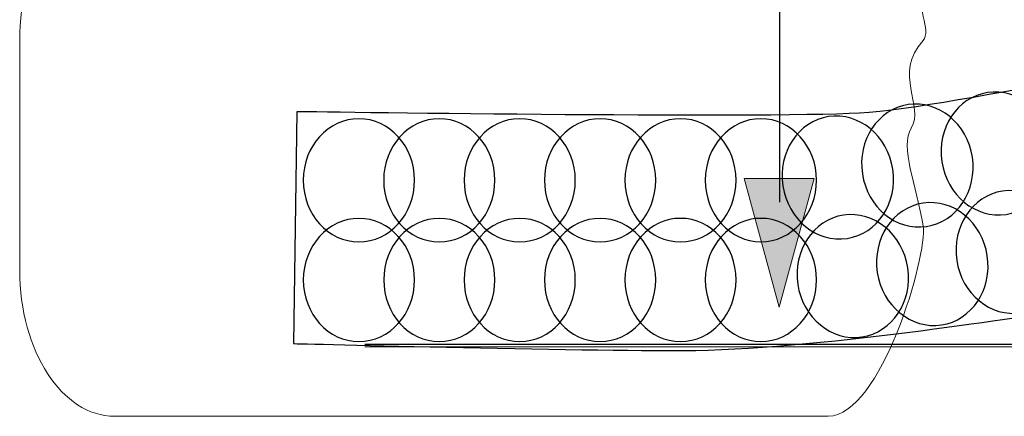
# Model space of a CAD drawing. Units: inches. Extents: x 56 to 288, y 8 to 200.
# Drawn here: x 56 to 84, y 97 to 108 of the extents above; entities that cross this region are included whole.
import ezdxf

# ---------------------------------------------------------------- set-up
doc = ezdxf.new("R2010")
doc.units = ezdxf.units.IN
doc.header["$MEASUREMENT"] = 0
doc.layers.add('Layer 1', color=7, linetype='Continuous')

msp = doc.modelspace()

# ---------------------------------------------------------------- hatches: boundary and pattern name
at = {"layer": 'Layer 1'}
h = msp.add_hatch(color=7, dxfattribs=at)
h.dxf.hatch_style = 2
h.paths.add_polyline_path([(78.653, 103.722), (77.632, 99.98), (76.612, 103.722)])

# ---------------------------------------------------------------- linework, layer by layer
at = {"layer": 'Layer 1', "lineweight": 0}
for points in [[(77.645, 116.744), (77.645, 103.037)], [(78.653, 103.722), (77.632, 99.98), (76.612, 103.722), (78.653, 103.722)], [(65.562, 98.827), (120.84, 98.827)]]:
    msp.add_lwpolyline(points, dxfattribs=at)
at = {"layer": 'Layer 1', "color": 7, "lineweight": 25}
for points in [[(77.645, 116.744), (77.645, 103.037)], [(65.562, 98.897), (120.84, 98.897)]]:
    msp.add_lwpolyline(points, dxfattribs=at)
at = {"layer": 'Layer 1', "lineweight": 0}
for points, knots in [([(81.483, 105.196), (81.147, 104.656), (81.636, 103.523), (81.83, 102.342), (81.97, 101.488), (80.592, 96.799), (79.066, 96.799), (79.066, 96.799), (58.27, 96.799), (58.27, 96.799), (56.743, 96.799), (55.506, 98.704), (55.506, 101.056), (55.506, 101.056), (55.506, 107.746), (55.506, 107.746), (55.506, 110.097), (56.743, 112.003), (58.27, 112.003), (58.27, 112.003), (79.066, 112.003), (79.066, 112.003), (80.541, 112.003), (81.746, 111.744), (81.826, 109.503), (81.579, 108.73), (82.093, 108.032), (81.83, 107.746), (80.944, 106.776), (81.878, 105.831), (81.483, 105.196)], [0, 0, 0, 0, 1, 1, 1, 2, 2, 2, 3, 3, 3, 4, 4, 4, 5, 5, 5, 6, 6, 6, 7, 7, 7, 8, 8, 8, 9, 9, 9, 10, 10, 10, 10]), ([(63.579, 105.672), (63.579, 105.672), (77.103, 105.468), (79.975, 105.63), (82.912, 105.793), (90.007, 107.643), (94.71, 107.643), (99.413, 107.643), (113.593, 107.633), (114.384, 107.633), (115.177, 107.633), (119.774, 107.738), (119.774, 107.738), (119.774, 107.738), (120.138, 107.696), (120.542, 107.696), (121.149, 107.696), (121.044, 106.969), (121.044, 106.969), (121.044, 106.969), (121.136, 101.264), (121.136, 101.264), (121.136, 101.264), (105.781, 101.231), (102.238, 101.231), (102.238, 101.231), (94.239, 101.135), (91.975, 100.712), (90.813, 100.495), (88.535, 100.262), (85.513, 99.825), (85.449, 99.816), (79.015, 98.782), (75.21, 98.718), (72.774, 98.678), (63.486, 98.917), (63.486, 98.917), (63.486, 98.917), (63.579, 105.672), (63.579, 105.672)], [0, 0, 0, 0, 1, 1, 1, 2, 2, 2, 3, 3, 3, 4, 4, 4, 5, 5, 5, 6, 6, 6, 7, 7, 7, 8, 8, 8, 9, 9, 9, 10, 10, 10, 11, 11, 11, 12, 12, 12, 13, 13, 13, 13]), ([(85.582, 104.697), (85.73, 103.718), (85.132, 102.814), (84.248, 102.681), (83.362, 102.547), (82.525, 103.232), (82.377, 104.212), (82.229, 105.192), (82.827, 106.094), (83.711, 106.228), (84.596, 106.362), (85.434, 105.676), (85.582, 104.697)], [0, 0, 0, 0, 1, 1, 1, 2, 2, 2, 3, 3, 3, 4, 4, 4, 4]), ([(83.266, 104.346), (83.413, 103.368), (82.817, 102.465), (81.932, 102.33), (81.046, 102.196), (80.209, 102.881), (80.061, 103.861), (79.913, 104.841), (80.511, 105.744), (81.394, 105.878), (82.28, 106.011), (83.117, 105.326), (83.266, 104.346)], [0, 0, 0, 0, 1, 1, 1, 2, 2, 2, 3, 3, 3, 4, 4, 4, 4]), ([(80.949, 103.995), (81.097, 103.016), (80.501, 102.113), (79.615, 101.98), (78.73, 101.846), (77.892, 102.531), (77.745, 103.511), (77.596, 104.491), (78.194, 105.393), (79.078, 105.527), (79.964, 105.661), (80.801, 104.976), (80.949, 103.995)], [0, 0, 0, 0, 1, 1, 1, 2, 2, 2, 3, 3, 3, 4, 4, 4, 4]), ([(67.01, 103.674), (67.01, 102.683), (66.285, 101.88), (65.39, 101.88), (64.495, 101.88), (63.769, 102.683), (63.769, 103.674), (63.769, 104.663), (64.495, 105.467), (65.39, 105.467), (66.285, 105.467), (67.01, 104.664), (67.01, 103.674)], [0, 0, 0, 0, 1, 1, 1, 2, 2, 2, 3, 3, 3, 4, 4, 4, 4]), ([(69.353, 103.674), (69.353, 102.683), (68.628, 101.88), (67.733, 101.88), (66.838, 101.88), (66.112, 102.683), (66.112, 103.674), (66.112, 104.664), (66.838, 105.467), (67.733, 105.467), (68.627, 105.467), (69.353, 104.664), (69.353, 103.674)], [0, 0, 0, 0, 1, 1, 1, 2, 2, 2, 3, 3, 3, 4, 4, 4, 4]), ([(71.696, 103.674), (71.696, 102.683), (70.97, 101.88), (70.075, 101.88), (69.18, 101.88), (68.455, 102.683), (68.455, 103.674), (68.455, 104.665), (69.18, 105.467), (70.075, 105.467), (70.97, 105.467), (71.696, 104.665), (71.696, 103.674)], [0, 0, 0, 0, 1, 1, 1, 2, 2, 2, 3, 3, 3, 4, 4, 4, 4]), ([(74.039, 103.674), (74.039, 102.683), (73.313, 101.88), (72.418, 101.88), (71.523, 101.88), (70.798, 102.683), (70.798, 103.674), (70.798, 104.664), (71.523, 105.467), (72.418, 105.467), (73.313, 105.467), (74.039, 104.665), (74.039, 103.674)], [0, 0, 0, 0, 1, 1, 1, 2, 2, 2, 3, 3, 3, 4, 4, 4, 4]), ([(76.381, 103.674), (76.381, 102.683), (75.656, 101.88), (74.761, 101.88), (73.866, 101.88), (73.14, 102.683), (73.14, 103.674), (73.14, 104.665), (73.866, 105.467), (74.761, 105.467), (75.656, 105.468), (76.381, 104.665), (76.381, 103.674)], [0, 0, 0, 0, 1, 1, 1, 2, 2, 2, 3, 3, 3, 4, 4, 4, 4]), ([(78.724, 103.675), (78.724, 102.684), (77.998, 101.881), (77.103, 101.881), (76.208, 101.881), (75.483, 102.683), (75.483, 103.674), (75.483, 104.665), (76.208, 105.468), (77.103, 105.468), (77.998, 105.468), (78.724, 104.666), (78.724, 103.675)], [0, 0, 0, 0, 1, 1, 1, 2, 2, 2, 3, 3, 3, 4, 4, 4, 4]), ([(86.016, 101.826), (86.164, 100.848), (85.568, 99.945), (84.682, 99.812), (83.797, 99.676), (82.959, 100.361), (82.811, 101.342), (82.663, 102.322), (83.261, 103.223), (84.145, 103.357), (85.03, 103.491), (85.868, 102.806), (86.016, 101.826)], [0, 0, 0, 0, 1, 1, 1, 2, 2, 2, 3, 3, 3, 4, 4, 4, 4]), ([(83.7, 101.476), (83.848, 100.497), (83.251, 99.595), (82.366, 99.46), (81.48, 99.327), (80.643, 100.012), (80.495, 100.991), (80.347, 101.971), (80.944, 102.874), (81.829, 103.008), (82.714, 103.141), (83.552, 102.455), (83.7, 101.476)], [0, 0, 0, 0, 1, 1, 1, 2, 2, 2, 3, 3, 3, 4, 4, 4, 4]), ([(81.384, 101.126), (81.531, 100.147), (80.934, 99.244), (80.049, 99.11), (79.164, 98.977), (78.327, 99.662), (78.178, 100.641), (78.03, 101.621), (78.628, 102.523), (79.512, 102.658), (80.398, 102.791), (81.235, 102.106), (81.384, 101.126)], [0, 0, 0, 0, 1, 1, 1, 2, 2, 2, 3, 3, 3, 4, 4, 4, 4]), ([(67.011, 100.771), (67.011, 99.78), (66.285, 98.977), (65.39, 98.977), (64.495, 98.977), (63.77, 99.778), (63.77, 100.77), (63.77, 101.76), (64.495, 102.564), (65.39, 102.564), (66.285, 102.564), (67.011, 101.761), (67.011, 100.771)], [0, 0, 0, 0, 1, 1, 1, 2, 2, 2, 3, 3, 3, 4, 4, 4, 4]), ([(69.354, 100.771), (69.354, 99.78), (68.628, 98.977), (67.733, 98.977), (66.838, 98.977), (66.113, 99.78), (66.113, 100.771), (66.113, 101.76), (66.838, 102.564), (67.733, 102.564), (68.628, 102.564), (69.354, 101.761), (69.354, 100.771)], [0, 0, 0, 0, 1, 1, 1, 2, 2, 2, 3, 3, 3, 4, 4, 4, 4]), ([(71.696, 100.771), (71.696, 99.78), (70.97, 98.977), (70.076, 98.977), (69.18, 98.977), (68.455, 99.78), (68.455, 100.771), (68.455, 101.761), (69.18, 102.564), (70.076, 102.564), (70.97, 102.564), (71.696, 101.761), (71.696, 100.771)], [0, 0, 0, 0, 1, 1, 1, 2, 2, 2, 3, 3, 3, 4, 4, 4, 4]), ([(74.039, 100.771), (74.039, 99.78), (73.313, 98.977), (72.418, 98.977), (71.524, 98.977), (70.798, 99.78), (70.798, 100.771), (70.798, 101.761), (71.524, 102.564), (72.418, 102.564), (73.313, 102.564), (74.039, 101.761), (74.039, 100.771)], [0, 0, 0, 0, 1, 1, 1, 2, 2, 2, 3, 3, 3, 4, 4, 4, 4]), ([(76.382, 100.771), (76.382, 99.78), (75.656, 98.977), (74.761, 98.977), (73.866, 98.977), (73.141, 99.78), (73.141, 100.771), (73.141, 101.761), (73.866, 102.565), (74.761, 102.565), (75.656, 102.565), (76.382, 101.762), (76.382, 100.771)], [0, 0, 0, 0, 1, 1, 1, 2, 2, 2, 3, 3, 3, 4, 4, 4, 4]), ([(78.724, 100.771), (78.724, 99.782), (77.999, 98.977), (77.104, 98.977), (76.208, 98.977), (75.483, 99.78), (75.483, 100.771), (75.483, 101.762), (76.208, 102.565), (77.104, 102.565), (77.999, 102.565), (78.724, 101.762), (78.724, 100.771)], [0, 0, 0, 0, 1, 1, 1, 2, 2, 2, 3, 3, 3, 4, 4, 4, 4])]:
    msp.add_open_spline(points, degree=3, knots=knots, dxfattribs=at)
at = {"layer": 'Layer 1', "color": 7, "lineweight": 25}
for points, knots in [([(63.579, 105.672), (63.579, 105.672), (77.103, 105.468), (79.975, 105.63), (82.912, 105.793), (90.007, 107.643), (94.71, 107.643), (99.413, 107.643), (113.593, 107.633), (114.384, 107.633), (115.177, 107.633), (119.774, 107.738), (119.774, 107.738), (119.774, 107.738), (120.138, 107.696), (120.542, 107.696), (121.149, 107.696), (121.044, 106.969), (121.044, 106.969), (121.044, 106.969), (121.136, 101.264), (121.136, 101.264), (121.136, 101.264), (105.781, 101.231), (102.238, 101.231), (102.238, 101.231), (94.239, 101.135), (91.975, 100.712), (90.813, 100.495), (88.535, 100.262), (85.513, 99.825), (85.449, 99.816), (79.015, 98.782), (75.21, 98.718), (72.774, 98.678), (63.486, 98.917), (63.486, 98.917), (63.486, 98.917), (63.579, 105.672), (63.579, 105.672)], [0, 0, 0, 0, 1, 1, 1, 2, 2, 2, 3, 3, 3, 4, 4, 4, 5, 5, 5, 6, 6, 6, 7, 7, 7, 8, 8, 8, 9, 9, 9, 10, 10, 10, 11, 11, 11, 12, 12, 12, 13, 13, 13, 13]), ([(85.582, 104.697), (85.73, 103.718), (85.132, 102.814), (84.248, 102.681), (83.362, 102.547), (82.525, 103.232), (82.377, 104.212), (82.229, 105.192), (82.827, 106.094), (83.711, 106.228), (84.596, 106.362), (85.434, 105.676), (85.582, 104.697)], [0, 0, 0, 0, 1, 1, 1, 2, 2, 2, 3, 3, 3, 4, 4, 4, 4]), ([(83.266, 104.346), (83.413, 103.368), (82.817, 102.465), (81.932, 102.33), (81.046, 102.196), (80.209, 102.881), (80.061, 103.861), (79.913, 104.841), (80.511, 105.744), (81.394, 105.878), (82.28, 106.011), (83.117, 105.326), (83.266, 104.346)], [0, 0, 0, 0, 1, 1, 1, 2, 2, 2, 3, 3, 3, 4, 4, 4, 4]), ([(80.949, 103.995), (81.097, 103.016), (80.501, 102.113), (79.615, 101.98), (78.73, 101.846), (77.892, 102.531), (77.745, 103.511), (77.596, 104.491), (78.194, 105.393), (79.078, 105.527), (79.964, 105.661), (80.801, 104.976), (80.949, 103.995)], [0, 0, 0, 0, 1, 1, 1, 2, 2, 2, 3, 3, 3, 4, 4, 4, 4]), ([(67.01, 103.674), (67.01, 102.683), (66.285, 101.88), (65.39, 101.88), (64.495, 101.88), (63.769, 102.683), (63.769, 103.674), (63.769, 104.663), (64.495, 105.467), (65.39, 105.467), (66.285, 105.467), (67.01, 104.664), (67.01, 103.674)], [0, 0, 0, 0, 1, 1, 1, 2, 2, 2, 3, 3, 3, 4, 4, 4, 4]), ([(69.353, 103.674), (69.353, 102.683), (68.628, 101.88), (67.733, 101.88), (66.838, 101.88), (66.112, 102.683), (66.112, 103.674), (66.112, 104.664), (66.838, 105.467), (67.733, 105.467), (68.627, 105.467), (69.353, 104.664), (69.353, 103.674)], [0, 0, 0, 0, 1, 1, 1, 2, 2, 2, 3, 3, 3, 4, 4, 4, 4]), ([(71.696, 103.674), (71.696, 102.683), (70.97, 101.88), (70.075, 101.88), (69.18, 101.88), (68.455, 102.683), (68.455, 103.674), (68.455, 104.665), (69.18, 105.467), (70.075, 105.467), (70.97, 105.467), (71.696, 104.665), (71.696, 103.674)], [0, 0, 0, 0, 1, 1, 1, 2, 2, 2, 3, 3, 3, 4, 4, 4, 4]), ([(74.039, 103.674), (74.039, 102.683), (73.313, 101.88), (72.418, 101.88), (71.523, 101.88), (70.798, 102.683), (70.798, 103.674), (70.798, 104.664), (71.523, 105.467), (72.418, 105.467), (73.313, 105.467), (74.039, 104.665), (74.039, 103.674)], [0, 0, 0, 0, 1, 1, 1, 2, 2, 2, 3, 3, 3, 4, 4, 4, 4]), ([(76.381, 103.674), (76.381, 102.683), (75.656, 101.88), (74.761, 101.88), (73.866, 101.88), (73.14, 102.683), (73.14, 103.674), (73.14, 104.665), (73.866, 105.467), (74.761, 105.467), (75.656, 105.468), (76.381, 104.665), (76.381, 103.674)], [0, 0, 0, 0, 1, 1, 1, 2, 2, 2, 3, 3, 3, 4, 4, 4, 4]), ([(78.724, 103.675), (78.724, 102.684), (77.998, 101.881), (77.103, 101.881), (76.208, 101.881), (75.483, 102.683), (75.483, 103.674), (75.483, 104.665), (76.208, 105.468), (77.103, 105.468), (77.998, 105.468), (78.724, 104.666), (78.724, 103.675)], [0, 0, 0, 0, 1, 1, 1, 2, 2, 2, 3, 3, 3, 4, 4, 4, 4]), ([(86.016, 101.826), (86.164, 100.848), (85.568, 99.945), (84.682, 99.812), (83.797, 99.676), (82.959, 100.361), (82.811, 101.342), (82.663, 102.322), (83.261, 103.223), (84.145, 103.357), (85.03, 103.491), (85.868, 102.806), (86.016, 101.826)], [0, 0, 0, 0, 1, 1, 1, 2, 2, 2, 3, 3, 3, 4, 4, 4, 4]), ([(83.7, 101.476), (83.848, 100.497), (83.251, 99.595), (82.366, 99.46), (81.48, 99.327), (80.643, 100.012), (80.495, 100.991), (80.347, 101.971), (80.944, 102.874), (81.829, 103.008), (82.714, 103.141), (83.552, 102.455), (83.7, 101.476)], [0, 0, 0, 0, 1, 1, 1, 2, 2, 2, 3, 3, 3, 4, 4, 4, 4]), ([(81.384, 101.126), (81.531, 100.147), (80.934, 99.244), (80.049, 99.11), (79.164, 98.977), (78.327, 99.662), (78.178, 100.641), (78.03, 101.621), (78.628, 102.523), (79.512, 102.658), (80.398, 102.791), (81.235, 102.106), (81.384, 101.126)], [0, 0, 0, 0, 1, 1, 1, 2, 2, 2, 3, 3, 3, 4, 4, 4, 4]), ([(67.011, 100.771), (67.011, 99.78), (66.285, 98.977), (65.39, 98.977), (64.495, 98.977), (63.77, 99.778), (63.77, 100.77), (63.77, 101.76), (64.495, 102.564), (65.39, 102.564), (66.285, 102.564), (67.011, 101.761), (67.011, 100.771)], [0, 0, 0, 0, 1, 1, 1, 2, 2, 2, 3, 3, 3, 4, 4, 4, 4]), ([(69.354, 100.771), (69.354, 99.78), (68.628, 98.977), (67.733, 98.977), (66.838, 98.977), (66.113, 99.78), (66.113, 100.771), (66.113, 101.76), (66.838, 102.564), (67.733, 102.564), (68.628, 102.564), (69.354, 101.761), (69.354, 100.771)], [0, 0, 0, 0, 1, 1, 1, 2, 2, 2, 3, 3, 3, 4, 4, 4, 4]), ([(71.696, 100.771), (71.696, 99.78), (70.97, 98.977), (70.076, 98.977), (69.18, 98.977), (68.455, 99.78), (68.455, 100.771), (68.455, 101.761), (69.18, 102.564), (70.076, 102.564), (70.97, 102.564), (71.696, 101.761), (71.696, 100.771)], [0, 0, 0, 0, 1, 1, 1, 2, 2, 2, 3, 3, 3, 4, 4, 4, 4]), ([(74.039, 100.771), (74.039, 99.78), (73.313, 98.977), (72.418, 98.977), (71.524, 98.977), (70.798, 99.78), (70.798, 100.771), (70.798, 101.761), (71.524, 102.564), (72.418, 102.564), (73.313, 102.564), (74.039, 101.761), (74.039, 100.771)], [0, 0, 0, 0, 1, 1, 1, 2, 2, 2, 3, 3, 3, 4, 4, 4, 4]), ([(76.382, 100.771), (76.382, 99.78), (75.656, 98.977), (74.761, 98.977), (73.866, 98.977), (73.141, 99.78), (73.141, 100.771), (73.141, 101.761), (73.866, 102.565), (74.761, 102.565), (75.656, 102.565), (76.382, 101.762), (76.382, 100.771)], [0, 0, 0, 0, 1, 1, 1, 2, 2, 2, 3, 3, 3, 4, 4, 4, 4]), ([(78.724, 100.771), (78.724, 99.782), (77.999, 98.977), (77.104, 98.977), (76.208, 98.977), (75.483, 99.78), (75.483, 100.771), (75.483, 101.762), (76.208, 102.565), (77.104, 102.565), (77.999, 102.565), (78.724, 101.762), (78.724, 100.771)], [0, 0, 0, 0, 1, 1, 1, 2, 2, 2, 3, 3, 3, 4, 4, 4, 4])]:
    msp.add_open_spline(points, degree=3, knots=knots, dxfattribs=at)

doc.saveas('drawing.dxf')
